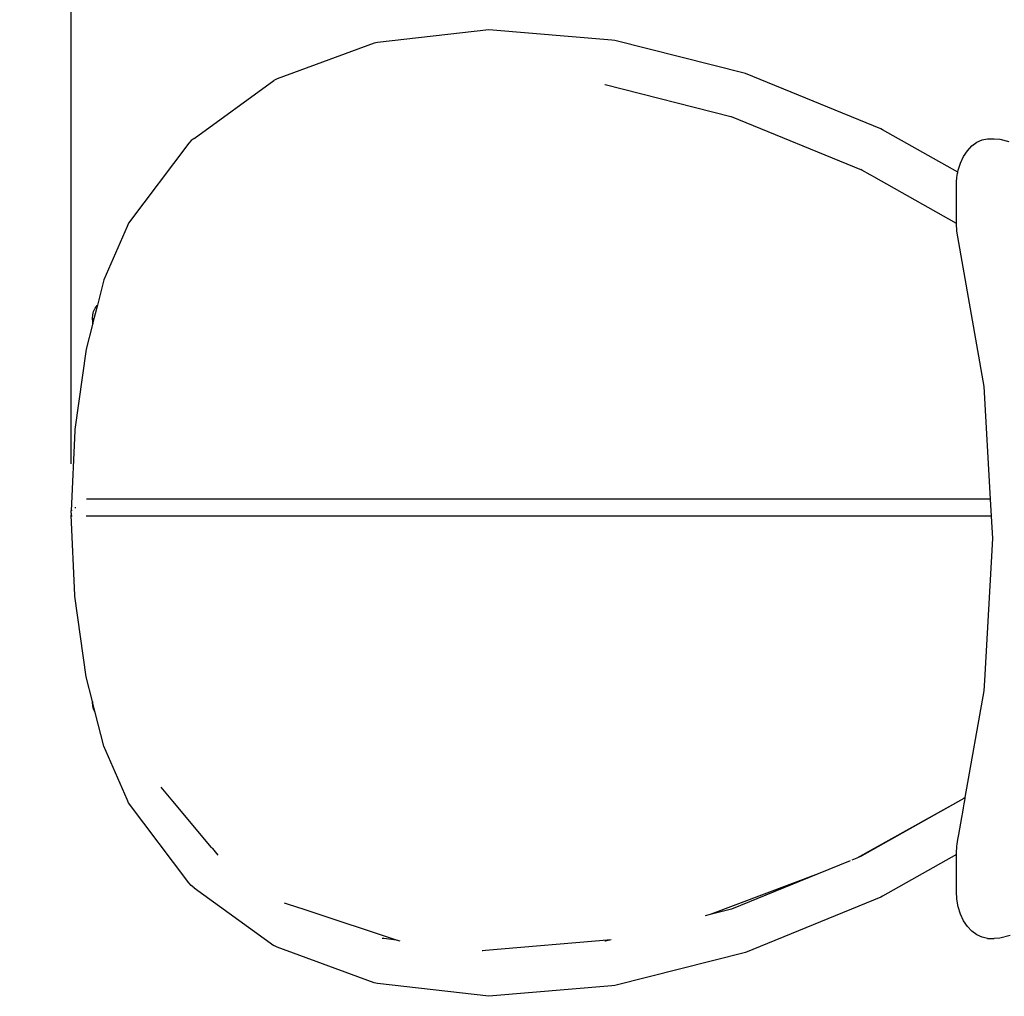
# Model space of a CAD drawing. Units: millimetres. Extents: x -5503 to 5502, y -7675 to 7677.
# Drawn here: x -2313 to -1266, y 1171 to 2209 of the extents above; entities that cross this region are included whole.
import ezdxf

# ---------------------------------------------------------------- set-up
doc = ezdxf.new("R2010")
doc.units = ezdxf.units.MM
doc.layers.add('ProfileEdges', color=7, linetype='Continuous')
doc.styles.add('arial', font='arial.ttf')
doc.dimstyles.new('IS_1-50(mm)', dxfattribs={"dimtxt": 100, "dimasz": 100, "dimexe": 10, "dimexo": 50, "dimgap": 10, "dimtad": 1, "dimdec": 0, "dimrnd": 0.5, "dimzin": 0, "dimtxsty": 'arial', "dimcen": 50, "dimclrd": 256, "dimclre": 256, "dimclrt": 256, "dimadec": 1, "dimazin": 0, "dimtfac": 1, "dimtdec": 0, "dimtmove": 0, "dimatfit": 3, "dimfxl": 0, "dimtolj": 1, "dimtzin": 0, "dimlwd": -1, "dimlwe": -1, "dimarcsym": 0})

# ---------------------------------------------------------------- blocks, each defined once
blk = doc.blocks.new('*D6')
for p, q in [((-2257.9, 1736.9), (-2257.9, 3476.3)), ((1978.3, 2954.3), (1978.3, 3476.3)), ((1878.3, 3466.3), (-2157.9, 3466.3))]:
    blk.add_line(p, q)
for points in [[(-2157.9, 3483), (-2157.9, 3449.7), (-2257.9, 3466.3)], [(1878.3, 3449.7), (1878.3, 3483), (1978.3, 3466.3)]]:
    blk.add_solid(points)
at = {"layer": 'Defpoints', "color": 0}
for p in [(-2257.9, 3466.3), (1978.3, 2904.3), (-2257.9, 1686.9)]:
    blk.add_point(p, dxfattribs=at)
at = {"insert": (-139.8, 3527.4), "char_height": 100, "attachment_point": 5, "style": 'arial'}
blk.add_mtext('\\A1;4236', dxfattribs=at)
blk = doc.blocks.new('*D8')
for p, q in [((-3728.3, 1439.3), (-3728.3, 4904.7)), ((3477.4, 2902.3), (3477.4, 4904.7)), ((3377.4, 4894.7), (-3628.3, 4894.7))]:
    blk.add_line(p, q)
for points in [[(-3628.3, 4911.4), (-3628.3, 4878), (-3728.3, 4894.7)], [(3377.4, 4878), (3377.4, 4911.4), (3477.4, 4894.7)]]:
    blk.add_solid(points)
at = {"layer": 'Defpoints', "color": 0}
for p in [(-3728.3, 4894.7), (3477.4, 2852.3), (-3728.3, 1389.3)]:
    blk.add_point(p, dxfattribs=at)
at = {"insert": (-125.5, 4955.7), "char_height": 100, "attachment_point": 5, "style": 'arial'}
blk.add_mtext('\\A1;7206', dxfattribs=at)

msp = doc.modelspace()

# ---------------------------------------------------------------- linework, layer by layer
at = {"layer": 'ProfileEdges'}
for points in [[(-1813.9, 2198.1), (-1932.3, 2184.4)], [(-1683.3, 2187.2), (-1813.9, 2198.1)], [(-1935.9, 2183.9), (-2039, 2145.8)], [(-1932.3, 2184.4), (-1935.9, 2183.9)], [(-1680.3, 2186.8), (-1683.3, 2187.2)], [(-1541.3, 2151.5), (-1680.3, 2186.8)], [(-2039, 2145.8), (-2042.5, 2144.3)], [(-1397.5, 2092.8), (-1541.3, 2151.5)], [(-2127.4, 2082.7), (-2042.5, 2144.3)], [(-1690.4, 2139.6), (-1690.6, 2139.7)], [(-1557, 2105.7), (-1690.4, 2139.6)], [(-1556.1, 2105.5), (-1557, 2105.7)], [(-1417.5, 2048.9), (-1556.1, 2105.5)], [(-2127.4, 2082.7), (-2130.5, 2080.4)], [(-1395.7, 2091.8), (-1397.5, 2092.8)], [(-1315.6, 2046.6), (-1395.7, 2091.8)], [(-2133, 2077.5), (-2197, 1992.4)], [(-2130.5, 2080.4), (-2133, 2077.5)], [(-1305.4, 2069.5), (-1300.6, 2074.6)], [(-1300.6, 2074.6), (-1295.4, 2078.5)], [(-1295.4, 2078.5), (-1289.7, 2081)], [(-1289.7, 2081), (-1283.9, 2082.2)], [(-1283.9, 2082.2), (-1276.8, 2082.2)], [(-1276.8, 2082.2), (-1270.9, 2082)], [(-1270.9, 2082), (-1261.5, 2079.4)], [(-1312.7, 2056.5), (-1309.5, 2063.4)], [(-1309.5, 2063.4), (-1305.4, 2069.5)], [(-1315.2, 2048.8), (-1312.7, 2056.5)], [(-1417.5, 2048.9), (-1418.8, 2049.7)], [(-1408.9, 2044.1), (-1417.5, 2048.9)], [(-1407.4, 2043.2), (-1408.9, 2044.1)], [(-1404.9, 2041.9), (-1407.4, 2043.2)], [(-1317.1, 1992.3), (-1404.9, 2041.9)], [(-1316.6, 2040.7), (-1316.1, 2043.5)], [(-1316.1, 2043.5), (-1315.8, 2045.5)], [(-1315.8, 2045.5), (-1315.6, 2046.5)], [(-1315.6, 2046.6), (-1315.2, 2048.8)], [(-1315.6, 2046.5), (-1315.6, 2046.6)], [(-1317.1, 2032.5), (-1316.9, 2037)], [(-1317.1, 2032.3), (-1317.1, 2032.5)], [(-1317.1, 2027.5), (-1317.1, 2032.3)], [(-1316.9, 2037), (-1316.6, 2040.7)], [(-1316.6, 2040.7), (-1316.6, 2040.7)], [(-1317.1, 2022.2), (-1317.1, 2027.5)], [(-1317.1, 2016.7), (-1317.1, 2022.2)], [(-1317.1, 2011.4), (-1317.1, 2016.7)], [(-1317.1, 2006.4), (-1317.1, 2011.4)], [(-1317.1, 2002), (-1317.1, 2006.4)], [(-1317.1, 1998.2), (-1317.1, 2002)], [(-2198.6, 1989.1), (-2223.2, 1932.2)], [(-2197, 1992.4), (-2198.6, 1989.1)], [(-1317.1, 1995.3), (-1317.1, 1998.2)], [(-1317.1, 1993.3), (-1317.1, 1995.3)], [(-1317.1, 1992.3), (-1317.1, 1993.3)], [(-1316.7, 1984.2), (-1317.1, 1992.3)], [(-1287.6, 1819), (-1316.7, 1984.2)], [(-2223.2, 1932.2), (-2230.1, 1905.5)], [(-2230.1, 1905.5), (-2234.9, 1886.9)], [(-2232.6, 1902.1), (-2230.5, 1905.1)], [(-2230.5, 1905.1), (-2230.1, 1905.5)], [(-2235.4, 1891.5), (-2235.1, 1895.2)], [(-2235.1, 1895.2), (-2234.1, 1898.8)], [(-2234.1, 1898.8), (-2232.6, 1902.1)], [(-2235.4, 1884.8), (-2242.2, 1858.5)], [(-2235.1, 1887.8), (-2235.4, 1891.5)], [(-2235.4, 1891.5), (-2235.4, 1884.8)], [(-2235.1, 1886), (-2235.4, 1884.8)], [(-2234.9, 1886.9), (-2235.1, 1887.8)], [(-2234.9, 1886.9), (-2235.1, 1886)], [(-2242.2, 1858.5), (-2254, 1773.1)], [(-1280.8, 1699.3), (-1287.6, 1819)], [(-2254.1, 1771.9), (-2257.9, 1686.9)], [(-2254, 1773.1), (-2254.1, 1771.9)], [(-2240.6, 1699.3), (-2241.7, 1699.3)], [(-2235.9, 1699.3), (-2240.6, 1699.3)], [(-2231.2, 1699.3), (-2235.9, 1699.3)], [(-2229.8, 1699.3), (-2231.2, 1699.3)], [(-2213.2, 1699.3), (-2229.8, 1699.3)], [(-2181.2, 1699.3), (-2213.2, 1699.3)], [(-2179.1, 1699.3), (-2181.2, 1699.3)], [(-2145.3, 1699.3), (-2179.1, 1699.3)], [(-2119.7, 1699.3), (-2145.3, 1699.3)], [(-2098, 1699.3), (-2119.7, 1699.3)], [(-2069, 1699.3), (-2098, 1699.3)], [(-2033.6, 1699.3), (-2069, 1699.3)], [(-1993.9, 1699.3), (-2033.6, 1699.3)], [(-1970.2, 1699.3), (-1993.9, 1699.3)], [(-1928.4, 1699.3), (-1970.2, 1699.3)], [(-1895.5, 1699.3), (-1928.4, 1699.3)], [(-1807.5, 1699.3), (-1895.5, 1699.3)], [(-1734.8, 1699.3), (-1807.5, 1699.3)], [(-1698, 1699.3), (-1734.8, 1699.3)], [(-1657.5, 1699.3), (-1698, 1699.3)], [(-1618.1, 1699.3), (-1657.5, 1699.3)], [(-1576.6, 1699.3), (-1618.1, 1699.3)], [(-1491.1, 1699.3), (-1576.6, 1699.3)], [(-1455.1, 1699.3), (-1491.1, 1699.3)], [(-1418, 1699.3), (-1455.1, 1699.3)], [(-1329.5, 1699.3), (-1418, 1699.3)], [(-1280.8, 1699.3), (-1329.5, 1699.3)], [(-1279.7, 1681.3), (-1280.8, 1699.3)], [(-2258.1, 1686.8), (-2257.9, 1686.9)], [(-2258, 1684.5), (-2258.1, 1686.8)], [(-2257.9, 1686.9), (-2257.3, 1687.4)], [(-2257.3, 1687.4), (-2257, 1687.5)], [(-2253.5, 1690.3), (-2253.3, 1690.9)], [(-2253.3, 1689.6), (-2253.5, 1690.3)], [(-2258, 1684.5), (-2258.1, 1682.2)], [(-2258.1, 1682.2), (-2257.9, 1682.1)], [(-2254.1, 1597.1), (-2257.9, 1682.1)], [(-2257.9, 1682.1), (-2257.3, 1681.6)], [(-2257.3, 1681.6), (-2257, 1681.5)], [(-2241.1, 1681.3), (-2242, 1681.3)], [(-2236.5, 1681.3), (-2241.1, 1681.3)], [(-2231.7, 1681.3), (-2236.5, 1681.3)], [(-2230.4, 1681.3), (-2231.7, 1681.3)], [(-2213.2, 1681.3), (-2230.4, 1681.3)], [(-2181.2, 1681.3), (-2213.2, 1681.3)], [(-2179.2, 1681.3), (-2181.2, 1681.3)], [(-2147.6, 1681.3), (-2179.2, 1681.3)], [(-2119.7, 1681.3), (-2147.6, 1681.3)], [(-2097.9, 1681.3), (-2119.7, 1681.3)], [(-2067.4, 1681.3), (-2097.9, 1681.3)], [(-2033.5, 1681.3), (-2067.4, 1681.3)], [(-1993.9, 1681.3), (-2033.5, 1681.3)], [(-1967.3, 1681.3), (-1993.9, 1681.3)], [(-1927.1, 1681.3), (-1967.3, 1681.3)], [(-1892.9, 1681.3), (-1927.1, 1681.3)], [(-1808.1, 1681.3), (-1892.9, 1681.3)], [(-1732.6, 1681.3), (-1808.1, 1681.3)], [(-1697.2, 1681.3), (-1732.6, 1681.3)], [(-1655.2, 1681.3), (-1697.2, 1681.3)], [(-1618.1, 1681.3), (-1655.2, 1681.3)], [(-1577.4, 1681.3), (-1618.1, 1681.3)], [(-1495.4, 1681.3), (-1577.4, 1681.3)], [(-1455.1, 1681.3), (-1495.4, 1681.3)], [(-1418.6, 1681.3), (-1455.1, 1681.3)], [(-1325.5, 1681.3), (-1418.6, 1681.3)], [(-1279.7, 1681.3), (-1325.5, 1681.3)], [(-1278.3, 1657.3), (-1279.7, 1681.3)], [(-1287, 1506.5), (-1278.3, 1657.3)], [(-2254, 1596), (-2254.1, 1597.1)], [(-2242.2, 1510.5), (-2254, 1596)], [(-2235.4, 1484.3), (-2242.2, 1510.5)], [(-1287.6, 1495.7), (-1287, 1506.5)], [(-1307.6, 1382.1), (-1287.6, 1495.7)], [(-2235.4, 1484.3), (-2235.4, 1483.3)], [(-2235.4, 1484), (-2235.4, 1484.3)], [(-2235.4, 1483.3), (-2235.4, 1484)], [(-2232.4, 1472.4), (-2235.4, 1484)], [(-2235.1, 1479.6), (-2235.4, 1483.3)], [(-2234.1, 1476), (-2235.1, 1479.6)], [(-2232.6, 1472.7), (-2234.1, 1476)], [(-2232.4, 1472.4), (-2232.6, 1472.7)], [(-2223.2, 1436.8), (-2232.4, 1472.4)], [(-2198.6, 1379.9), (-2223.2, 1436.8)], [(-2150.1, 1378.4), (-2162.5, 1393.1)], [(-1307.6, 1382.1), (-1309.2, 1381.2)], [(-1307.8, 1381), (-1307.6, 1382.1)], [(-2197, 1376.6), (-2198.6, 1379.9)], [(-2133, 1291.6), (-2197, 1376.6)], [(-2108.7, 1329.1), (-2150.1, 1378.4)], [(-1309.2, 1381.2), (-1423, 1317.8)], [(-1309.2, 1381.2), (-1417.5, 1320.1)], [(-1310.3, 1366.4), (-1309.5, 1371.3)], [(-1309.5, 1371.3), (-1308.7, 1375.5)], [(-1308.7, 1375.5), (-1308.2, 1378.8)], [(-1308.2, 1378.8), (-1307.8, 1381)], [(-1312.4, 1355), (-1311.3, 1360.9)], [(-1311.3, 1360.9), (-1310.3, 1366.4)], [(-1313.4, 1348.9), (-1312.4, 1355)], [(-1315.4, 1337.4), (-1314.5, 1343)], [(-1314.5, 1343), (-1313.4, 1348.9)], [(-1316.8, 1328.2), (-1316.7, 1330.4)], [(-1316.7, 1330.4), (-1316.3, 1332.4)], [(-1316.3, 1332.4), (-1315.4, 1337.4)], [(-2107.7, 1328), (-2108.7, 1329.1)], [(-2107.6, 1327.8), (-2107.7, 1328)], [(-2101.6, 1320.7), (-2107.6, 1327.8)], [(-1417.5, 1320.1), (-1423, 1317.8)], [(-1417.5, 1320.1), (-1418.8, 1319.3)], [(-1317.1, 1321.5), (-1395.7, 1277.2)], [(-1317.1, 1322.8), (-1317, 1325)], [(-1317.1, 1322.3), (-1317.1, 1322.8)], [(-1317.1, 1321.6), (-1317.1, 1322.3)], [(-1317.1, 1321.5), (-1317.1, 1321.6)], [(-1317.1, 1282.3), (-1317.1, 1321.5)], [(-1317, 1325), (-1316.8, 1328.2)], [(-1429.9, 1315), (-1464.1, 1301)], [(-1423, 1317.8), (-1428.3, 1315.6)], [(-1464.1, 1301), (-1578.8, 1257.7)], [(-1464.1, 1301), (-1556.1, 1263.5)], [(-2130.5, 1288.6), (-2133, 1291.6)], [(-2127.4, 1286.3), (-2130.5, 1288.6)], [(-2127.4, 1286.3), (-2042.5, 1224.7)], [(-1395.7, 1277.2), (-1397.5, 1276.2)], [(-1316.6, 1274), (-1317.1, 1282.3)], [(-2028.2, 1268.9), (-2031.2, 1269.8)], [(-2009.2, 1262.6), (-2028.2, 1268.9)], [(-1397.5, 1276.2), (-1541.3, 1217.5)], [(-1315.2, 1265.8), (-1316.6, 1274)], [(-2005, 1261.2), (-2009.2, 1262.6)], [(-1912.1, 1230.6), (-2005, 1261.2)], [(-1578.8, 1257.7), (-1584.2, 1256.4)], [(-1556.1, 1263.5), (-1578.8, 1257.7)], [(-1312.7, 1258.2), (-1315.2, 1265.8)], [(-1309.5, 1251.2), (-1312.7, 1258.2)], [(-1305.4, 1245.1), (-1309.5, 1251.2)], [(-1300.6, 1240), (-1305.4, 1245.1)], [(-1295.4, 1236.2), (-1300.6, 1240)], [(-1289.7, 1233.6), (-1295.4, 1236.2)], [(-1259.9, 1235.6), (-1270.9, 1232.6)], [(-2039, 1223.2), (-2042.5, 1224.7)], [(-1925.8, 1232.2), (-1927.4, 1232.4)], [(-1912.1, 1230.6), (-1925.8, 1232.2)], [(-1908.3, 1229.3), (-1912.1, 1230.6)], [(-1684, 1231), (-1817.6, 1219.4)], [(-1689.9, 1229.5), (-1690.6, 1229.3)], [(-1684, 1231), (-1689.9, 1229.5)], [(-1283.9, 1232.4), (-1289.7, 1233.6)], [(-1283.9, 1232.4), (-1276.8, 1232.4)], [(-1270.9, 1232.6), (-1276.8, 1232.4)], [(-1935.9, 1185.1), (-2039, 1223.2)], [(-1820.4, 1219.1), (-1821.1, 1219.1)], [(-1817.6, 1219.4), (-1820.4, 1219.1)], [(-1541.3, 1217.5), (-1680.3, 1182.2)], [(-1932.3, 1184.6), (-1935.9, 1185.1)], [(-1813.9, 1170.9), (-1932.3, 1184.6)], [(-1683.3, 1181.9), (-1813.9, 1170.9)], [(-1680.3, 1182.2), (-1683.3, 1181.9)]]:
    msp.add_lwpolyline(points, dxfattribs=at)

# ---------------------------------------------------------------- dimensions: what is measured, and where the dimension line sits
for base, p1, p2, picture, middle in [((-3728.3, 4894.7), (3477.4, 2852.3), (-3728.3, 1389.3), '*D8', (-125.5, 4955.7)), ((-2257.9, 3466.3), (1978.3, 2904.3), (-2257.9, 1686.9), '*D6', (-139.8, 3527.4))]:
    dim = msp.add_linear_dim(base=base, p1=p1, p2=p2, dimstyle='IS_1-50(mm)')
    dim.commit()
    dim.dimension.update_dxf_attribs({"geometry": picture, "text_midpoint": middle})

doc.saveas('drawing.dxf')
